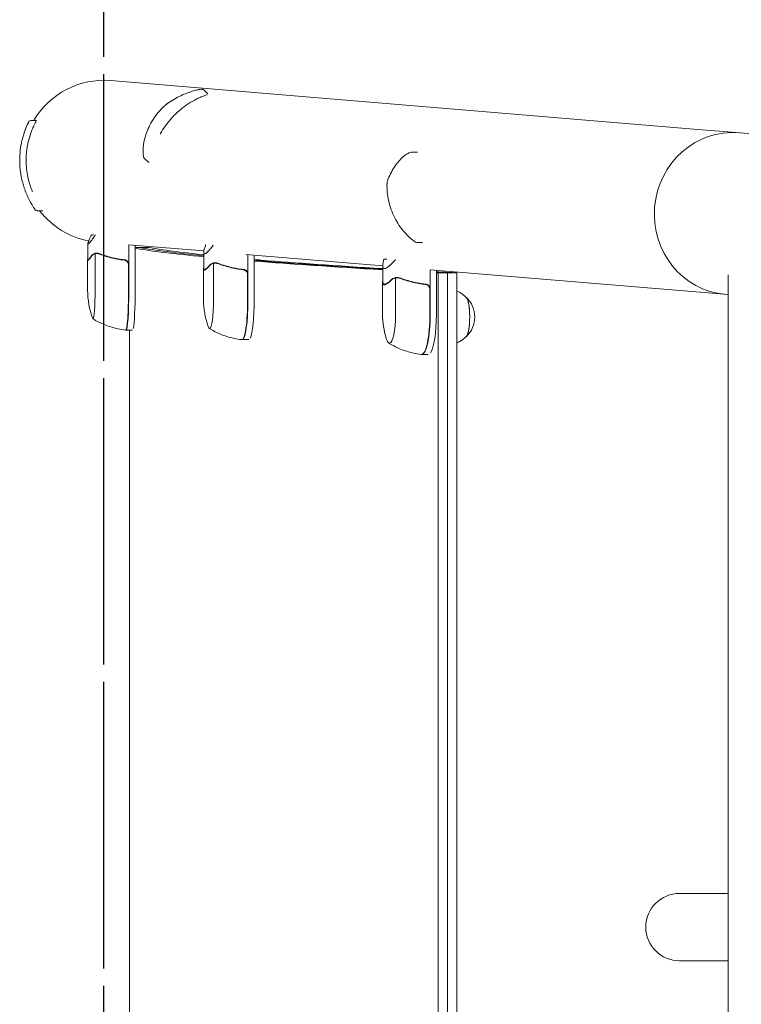
# Model space of a CAD drawing. Units: millimetres. Extents: x -1803 to 3288, y -1900 to 1900.
# Drawn here: x -1803 to -1350, y -48 to 569 of the extents above; entities that cross this region are included whole.
import ezdxf

# ---------------------------------------------------------------- set-up
doc = ezdxf.new("R2010")
doc.units = ezdxf.units.MM
doc.header["$LTSCALE"] = 20
doc.linetypes.add('HIDDEN', pattern=[9.525, 6.35, -3.175])
for name, color, linetype in [('2d', 230, 'Continuous'), ('ASTMF3101-SafetyZone', 64, 'HIDDEN'), ('EN16630-SafetyZone', 97, 'HIDDEN')]:
    doc.layers.add(name, color=color, linetype=linetype)

msp = doc.modelspace()

# ---------------------------------------------------------------- linework, layer by layer
at = {"layer": '2d', "lineweight": 0}
for p, q in [((-1745.79, 530.63), (-1379.99, 500.23)), ((-1684.75, 522.29), (-1687.07, 524.55)), ((-1792.17, 505.62), (-1795.55, 505.56)), ((-1379.99, 500.23), (-1340.45, 496.95)), ((-1721.87, 479.26), (-1724.47, 481.78)), ((-1553.32, 485.82), (-1556.27, 485.82)), ((-1788.23, 449.06), (-1791.54, 449.01)), ((-1757.7, 434.01), (-1756.43, 434.01)), ((-1760.08, 418.4), (-1760.08, 428.2)), ((-1687.31, 423.82), (-1734.61, 427.75)), ((-1734.34, 399.26), (-1734.34, 427.72)), ((-1730.35, 427.39), (-1730.35, 399.26)), ((-1550.18, 429.21), (-1553.61, 429.21)), ((-1755.51, 399.26), (-1755.51, 422.15)), ((-1754.51, 422.31), (-1754.51, 422.31)), ((-1754.51, 422.31), (-1754.51, 422.31)), ((-1728.12, 425.07), (-1728.12, 425.07)), ((-1687.41, 413.04), (-1687.41, 422.84)), ((-1575.13, 414.5), (-1661.03, 421.63)), ((-1659.64, 393.23), (-1659.64, 421.52)), ((-1655.68, 421.19), (-1655.68, 393.23)), ((-1760.18, 399.26), (-1760.18, 418.03)), ((-1759.96, 418.21), (-1759.54, 418.21)), ((-1734.54, 415.11), (-1734.54, 399.26)), ((-1681.16, 393.23), (-1681.16, 416.12)), ((-1680.13, 416.28), (-1680.13, 416.28)), ((-1680.13, 416.28), (-1680.13, 416.28)), ((-1575.13, 404.84), (-1575.13, 414.64)), ((-1574.36, 418.75), (-1572.6, 418.75)), ((-1687.51, 393.23), (-1687.51, 412.65)), ((-1686.92, 412.18), (-1686.15, 412.18)), ((-1659.83, 409.08), (-1659.83, 393.23)), ((-1358.55, 396.5), (-1545.39, 412.02)), ((-1545.37, 383.99), (-1545.37, 412.02)), ((-1541.45, 411.7), (-1541.45, 383.99)), ((-1540.38, -411.47), (-1540.38, 410.1)), ((-1534.51, -411.12), (-1534.51, 410.1)), ((-1528.64, 410.1), (-1528.64, -410.63)), ((-1358.55, -408.97), (-1358.55, 408.97)), ((-1575.23, 383.99), (-1575.23, 404.44)), ((-1574.04, 402.95), (-1572.96, 402.95)), ((-1567.11, 383.99), (-1567.11, 406.89)), ((-1566.06, 407.04), (-1566.06, 407.04)), ((-1566.06, 407.04), (-1566.06, 407.04)), ((-1545.56, 399.85), (-1545.56, 383.99)), ((-1736.02, 374.26), (-1732.03, 374.26)), ((-1733.98, 374.26), (-1733.98, -375.62)), ((-1659.19, 368.23), (-1663.15, 368.23)), ((-1546.65, 358.99), (-1550.56, 358.99)), ((-1389, 21.15), (-1358.55, 21.15)), ((-1358.55, -21.15), (-1389, -21.15))]:
    msp.add_line(p, q, dxfattribs=at)
for centre, radius, start, end in [((-1750, 480), 50.8, 85.25028, 149.75605), ((-1750, 480), 50.8, 194.33661, 194.36662), ((-1750, 480), 50.8, 217.56653, 259.22856), ((-1710.18, 399.26), 50, 180, 200.76219), ((-1637.51, 393.23), 50, 179.99999, 199.55325), ((-1534.44, 382.44), 17, 313.8581, 46.1419), ((-1525.23, 383.99), 50, 179.99999, 197.48897), ((-1389, 0), 21.15, 90, 270)]:
    msp.add_arc(centre, radius, start, end, dxfattribs=at)
for centre, major_axis, ratio, start_param, end_param in [((-1356.03, 447.27), (-4.21, -50.63), 0.959216, 3.141593, 6.283185), ((-1723.1, 483.26), (1.95, 0.44), 0.956471, 3.141581, 3.141665), ((-1570.19, 467.16), (-1.89, 0.66), 0.654267, 6.282783, 6.283156), ((-1553.72, 431.25), (1.09, 1.67), 0.896752, 3.141591, 3.141696), ((-1756.72, 399.26), (0, 18), 0.067102, 3.141593, 4.712389), ((-1736.22, 399.26), (0, 25), 0.067102, 3.137843, 4.712389), ((-1736.02, 399.26), (0, -25), 0.067102, 0, 1.570796), ((-1732.03, 399.26), (0, 25), 0.067102, 3.425446, 4.712389), ((-1683.7, 393.23), (0, 18), 0.140733, 3.141592, 4.712388), ((-1663.35, 393.23), (0, 25), 0.140733, 3.133667, 4.712388), ((-1663.15, 393.23), (0, -25), 0.140733, 6.283185, 7.853981), ((-1659.19, 393.23), (0, 25), 0.140733, 3.425446, 4.712388), ((-1523.17, 382.44), (0, -12.5), 0.207814, 0.057794, 3.083799), ((-1523.17, 382.44), (0, -12.35), 0.207814, 1.570796, 2.921241), ((-1570.86, 383.99), (0, 18), 0.207814, 3.141592, 4.712388), ((-1550.76, 383.99), (0, 25), 0.207814, 3.129747, 4.712388), ((-1550.56, 383.99), (0, -25), 0.207814, 6.283185, 7.853981), ((-1546.65, 383.99), (0, 25), 0.207814, 3.425446, 4.712388), ((-1756.72, 399.26), (0, 18), 0.067102, 2.966408, 3.141593), ((-1523.17, 382.44), (0, -12.35), 0.207814, 0.220351, 1.570796), ((-1736.02, 399.26), (0, -25), 0.067102, 6.222107, 6.283185), ((-1683.7, 393.23), (0, 18), 0.140733, 2.764325, 3.141592), ((-1663.15, 393.23), (0, -25), 0.140733, 6.251734, 6.283185), ((-1570.86, 383.99), (0, 18), 0.207814, 2.558537, 3.141592), ((-1550.56, 383.99), (0, -25), 0.207814, 6.259414, 6.283185)]:
    msp.add_ellipse(centre, major_axis=major_axis, ratio=ratio, start_param=start_param, end_param=end_param, dxfattribs=at)
for points, knots in [([(-1709.95, 516.43), (-1708.55, 517.4), (-1707.15, 518.27), (-1704.39, 519.84), (-1703.03, 520.54), (-1700.39, 521.78), (-1699.12, 522.32), (-1696.72, 523.23), (-1695.6, 523.62), (-1693.59, 524.24), (-1692.69, 524.49), (-1691.14, 524.87), (-1690.49, 525), (-1689.37, 525.17), (-1689, 525.25), (-1688.18, 525.13), (-1688.01, 525.09), (-1687.59, 524.93), (-1687.32, 524.78), (-1687.07, 524.55)], [0, 0, 0, 0, 6.446427, 6.446427, 13.032512, 13.032512, 19.775422, 19.775422, 26.569164, 26.569164, 33.302604, 33.302604, 39.953233, 39.953233, 46.819564, 46.819564, 48.338334, 48.338334, 49.93592, 49.93592, 49.93592, 49.93592]), ([(-1706.03, 508.66), (-1704.68, 510.04), (-1703.26, 511.35), (-1701.02, 513.21), (-1700.25, 513.81), (-1698.68, 514.97), (-1697.89, 515.52), (-1695.49, 517.1), (-1693.85, 518.05), (-1691.35, 519.32), (-1690.51, 519.72), (-1688.81, 520.47), (-1687.96, 520.82), (-1687.1, 521.14)], [0.0368458, 0.0368458, 0.0368458, 0.0368458, 0.04265779, 0.04265779, 0.04556378, 0.04556378, 0.04846978, 0.04846978, 0.05428177, 0.05428177, 0.05718776, 0.05718776, 0.06009375, 0.06009375, 0.06009375, 0.06009375]), ([(-1685.3, 521.8), (-1685.36, 521.77), (-1685.43, 521.75), (-1685.93, 521.57), (-1686.48, 521.37), (-1687.1, 521.14)], [0.001691339, 0.001691339, 0.001691339, 0.001691339, 0.002071609, 0.002071609, 0.004143218, 0.004143218, 0.004143218, 0.004143218]), ([(-1725.05, 482.82), (-1725.23, 483.63), (-1725.34, 484.55), (-1725.43, 486.61), (-1725.4, 487.74), (-1725.18, 490.18), (-1724.99, 491.49), (-1724.41, 494.23), (-1724.02, 495.68), (-1723.02, 498.63), (-1722.41, 500.14), (-1720.96, 503.15), (-1720.13, 504.65), (-1718.25, 507.58), (-1717.21, 509.02), (-1714.94, 511.77), (-1713.71, 513.1), (-1712.06, 514.67), (-1711.73, 514.98), (-1711.4, 515.27)], [0, 0, 0, 0, 7.101764, 7.101764, 14.140281, 14.140281, 21.112912, 21.112912, 28.086977, 28.086977, 34.955069, 34.955069, 41.604866, 41.604866, 47.990117, 47.990117, 54.126265, 54.126265, 55.598211, 55.598211, 55.598211, 55.598211]), ([(-1711.4, 515.27), (-1711.25, 515.41), (-1711.08, 515.56), (-1710.86, 515.74), (-1710.82, 515.77), (-1710.65, 515.91), (-1710.52, 516.01), (-1710.24, 516.22), (-1710.09, 516.33), (-1709.95, 516.43)], [0, 0, 0, 0, 0.673079, 0.673079, 0.834485, 0.834485, 1.321904, 1.321904, 1.930108, 1.930108, 1.930108, 1.930108]), ([(-1714.69, 497.21), (-1713.73, 498.86), (-1712.69, 500.49), (-1711.13, 502.66), (-1710.7, 503.23), (-1709.82, 504.36), (-1709.37, 504.92), (-1707.99, 506.57), (-1707.03, 507.63), (-1706.03, 508.66)], [0.02226832, 0.02226832, 0.02226832, 0.02226832, 0.02825633, 0.02825633, 0.0304037, 0.0304037, 0.03255106, 0.03255106, 0.0368458, 0.0368458, 0.0368458, 0.0368458]), ([(-1802.75, 479.73), (-1802.79, 481.69), (-1802.71, 483.64), (-1802.36, 487.52), (-1802.09, 489.45), (-1801.51, 492.33), (-1801.29, 493.29), (-1800.8, 495.19), (-1800.53, 496.13), (-1799.66, 498.9), (-1798.98, 500.71), (-1798.21, 502.47)], [0.03369364, 0.03369364, 0.03369364, 0.03369364, 0.03954639, 0.03954639, 0.04539913, 0.04539913, 0.04832551, 0.04832551, 0.05125188, 0.05125188, 0.05710462, 0.05710462, 0.05710462, 0.05710462]), ([(-1799.32, 499.72), (-1799.24, 499.95), (-1799.16, 500.16), (-1798.96, 500.69), (-1798.84, 500.98), (-1798.42, 502.01), (-1798.15, 502.63), (-1797.71, 503.59), (-1797.54, 503.94), (-1797.44, 504.17), (-1797.43, 504.18), (-1797.43, 504.19)], [0, 0, 0, 0, 1.653227, 1.653227, 4.133423, 4.133423, 10.761871, 10.761871, 17.248185, 17.248185, 17.556599, 17.556599, 17.556599, 17.556599]), ([(-1798.75, 479.8), (-1798.79, 481.72), (-1798.71, 483.64), (-1798.43, 486.55), (-1798.3, 487.52), (-1798, 489.46), (-1797.82, 490.42), (-1797.2, 493.27), (-1796.69, 495.12), (-1795.76, 497.85), (-1795.43, 498.74), (-1794.71, 500.52), (-1794.32, 501.4), (-1793.92, 502.26)], [0.0368458, 0.0368458, 0.0368458, 0.0368458, 0.04265779, 0.04265779, 0.04556378, 0.04556378, 0.04846978, 0.04846978, 0.05428177, 0.05428177, 0.05718776, 0.05718776, 0.06009375, 0.06009375, 0.06009375, 0.06009375]), ([(-1798.21, 502.47), (-1798.1, 502.74), (-1797.98, 502.99), (-1797.85, 503.29), (-1797.81, 503.37), (-1797.75, 503.51), (-1797.72, 503.56), (-1797.71, 503.59)], [0, 0, 0, 0, 0.000903926, 0.000903926, 0.001355889, 0.001355889, 0.001807852, 0.001807852, 0.001807852, 0.001807852]), ([(-1797.71, 503.59), (-1797.52, 503.99), (-1797.4, 504.25), (-1797.29, 504.48), (-1797.3, 504.45), (-1797.43, 504.18), (-1797.49, 504.06), (-1797.61, 503.81), (-1797.66, 503.7), (-1797.71, 503.59)], [0, 0, 0, 0, 0.00672717, 0.00672717, 0.01345434, 0.01345434, 0.01681793, 0.01681793, 0.01874554, 0.01874554, 0.01874554, 0.01874554]), ([(-1797.32, 504.42), (-1797.32, 504.42), (-1797.32, 504.42), (-1797.32, 504.42), (-1797.32, 504.42), (-1797.32, 504.42), (-1797.32, 504.42), (-1797.32, 504.42), (-1797.32, 504.42), (-1797.32, 504.42), (-1797.32, 504.42), (-1797.31, 504.42), (-1797.31, 504.43), (-1797.31, 504.43), (-1797.31, 504.43), (-1797.31, 504.43), (-1797.31, 504.43), (-1797.31, 504.44), (-1797.31, 504.44), (-1797.3, 504.45), (-1797.3, 504.45), (-1797.3, 504.46), (-1797.29, 504.46), (-1797.29, 504.48), (-1797.28, 504.49), (-1797.25, 504.55), (-1797.22, 504.6), (-1797.07, 504.83), (-1796.92, 504.99), (-1796.58, 505.26), (-1796.39, 505.37), (-1795.98, 505.51), (-1795.76, 505.55), (-1795.55, 505.56)], [0, 0, 0, 0, 0.00015, 0.00015, 0.000652, 0.000652, 0.001655, 0.001655, 0.003914, 0.003914, 0.100328, 0.100328, 0.357431, 0.357431, 0.700234, 0.700234, 0.958323, 0.958323, 0.990994, 0.990994, 1.00738, 1.00738, 1.023614, 1.023614, 1.067194, 1.067194, 1.227572, 1.227572, 1.877798, 1.877798, 2.527587, 2.527587, 3.177733, 3.177733, 3.177733, 3.177733]), ([(-1792.64, 504.78), (-1792.67, 504.71), (-1792.73, 504.61), (-1792.85, 504.38), (-1792.9, 504.29), (-1793, 504.1), (-1793.05, 504), (-1793.34, 503.43), (-1793.63, 502.87), (-1793.92, 502.26)], [0, 0, 0, 0, 0.001035805, 0.001035805, 0.001553707, 0.001553707, 0.002071609, 0.002071609, 0.004143218, 0.004143218, 0.004143218, 0.004143218]), ([(-1792.64, 504.78), (-1792.42, 505.17), (-1792.28, 505.43), (-1792.19, 505.59), (-1792.17, 505.62), (-1792.17, 505.62)], [0.002165612, 0.002165612, 0.002165612, 0.002165612, 0.009105873, 0.009105873, 0.011921924, 0.011921924, 0.011921924, 0.011921924]), ([(-1724.47, 481.78), (-1724.62, 481.93), (-1724.76, 482.11), (-1724.94, 482.47), (-1725.01, 482.65), (-1725.05, 482.82)], [0, 0, 0, 0, 0.658113, 0.658113, 1.233211, 1.233211, 1.233211, 1.233211]), ([(-1572.08, 467.82), (-1571.53, 469.38), (-1570.9, 470.87), (-1569.53, 473.67), (-1568.79, 474.99), (-1567.21, 477.44), (-1566.38, 478.57), (-1564.7, 480.62), (-1563.84, 481.53), (-1562.14, 483.11), (-1561.31, 483.77), (-1559.67, 484.84), (-1558.87, 485.25), (-1557.47, 485.71), (-1556.88, 485.82), (-1556.27, 485.82)], [0, 0, 0, 0, 6.454299, 6.454299, 13.054312, 13.054312, 19.834338, 19.834338, 26.713971, 26.713971, 33.607471, 33.607471, 40.504135, 40.504135, 45.446481, 45.446481, 45.446481, 45.446481]), ([(-1793.59, 450.43), (-1794.9, 452.39), (-1796.11, 454.46), (-1797.73, 457.79), (-1798.25, 458.93), (-1798.97, 460.69), (-1799.2, 461.29), (-1799.64, 462.5), (-1799.86, 463.12), (-1800.88, 466.25), (-1801.52, 468.82), (-1802.21, 472.82), (-1802.39, 474.17), (-1802.58, 476.23), (-1802.63, 476.92), (-1802.71, 478.32), (-1802.74, 479.02), (-1802.75, 479.73)], [0, 0, 0, 0, 0.00842341, 0.00842341, 0.01263512, 0.01263512, 0.01474097, 0.01474097, 0.01684682, 0.01684682, 0.02527023, 0.02527023, 0.02948194, 0.02948194, 0.03158779, 0.03158779, 0.03369364, 0.03369364, 0.03369364, 0.03369364]), ([(-1794.8, 461.06), (-1794.88, 461.27), (-1794.97, 461.48), (-1795.3, 462.3), (-1795.54, 462.92), (-1796.66, 466.04), (-1797.38, 468.65), (-1798.02, 472.06), (-1798.14, 472.75), (-1798.34, 474.14), (-1798.43, 474.85), (-1798.64, 476.96), (-1798.73, 478.38), (-1798.75, 479.8)], [0.01678452, 0.01678452, 0.01678452, 0.01678452, 0.01751949, 0.01751949, 0.01966686, 0.01966686, 0.02825633, 0.02825633, 0.0304037, 0.0304037, 0.03255106, 0.03255106, 0.0368458, 0.0368458, 0.0368458, 0.0368458]), ([(-1554.81, 429.58), (-1555.7, 430.16), (-1556.63, 430.85), (-1558.54, 432.49), (-1559.53, 433.43), (-1561.52, 435.55), (-1562.52, 436.73), (-1564.47, 439.33), (-1565.42, 440.75), (-1567.2, 443.79), (-1568.03, 445.41), (-1569.49, 448.78), (-1570.14, 450.54), (-1571.19, 454.13), (-1571.61, 455.98), (-1572.2, 459.69), (-1572.38, 461.57), (-1572.46, 464.19), (-1572.46, 464.91), (-1572.45, 465.63)], [0, 0, 0, 0, 6.660494, 6.660494, 13.434779, 13.434779, 20.331876, 20.331876, 27.295657, 27.295657, 34.18264, 34.18264, 40.867529, 40.867529, 47.29103, 47.29103, 53.460111, 53.460111, 55.763241, 55.763241, 55.763241, 55.763241]), ([(-1572.45, 465.63), (-1572.44, 465.78), (-1572.44, 465.93), (-1572.42, 466.11), (-1572.42, 466.15), (-1572.41, 466.21), (-1572.41, 466.24), (-1572.4, 466.35), (-1572.39, 466.43), (-1572.34, 466.77), (-1572.3, 467.02), (-1572.2, 467.45), (-1572.14, 467.64), (-1572.08, 467.82)], [0, 0, 0, 0, 0.451631, 0.451631, 0.562902, 0.562902, 0.646348, 0.646348, 0.896928, 0.896928, 1.655096, 1.655096, 2.294864, 2.294864, 2.294864, 2.294864]), ([(-1793.22, 449.88), (-1793.22, 449.87), (-1793.22, 449.88), (-1793.23, 449.88), (-1793.25, 449.91), (-1793.31, 450.01), (-1793.36, 450.08), (-1793.47, 450.24), (-1793.53, 450.33), (-1793.59, 450.43)], [0.000329727, 0.000329727, 0.000329727, 0.000329727, 0.000443552, 0.000443552, 0.000887104, 0.000887104, 0.001330657, 0.001330657, 0.001774209, 0.001774209, 0.001774209, 0.001774209]), ([(-1791.54, 449.01), (-1791.75, 449), (-1791.97, 449.03), (-1792.38, 449.16), (-1792.58, 449.26), (-1792.84, 449.46), (-1792.93, 449.53), (-1793.04, 449.65), (-1793.08, 449.69), (-1793.14, 449.76), (-1793.15, 449.78), (-1793.18, 449.82), (-1793.19, 449.83), (-1793.2, 449.85), (-1793.2, 449.85), (-1793.21, 449.86), (-1793.21, 449.86), (-1793.22, 449.87), (-1793.22, 449.87), (-1793.22, 449.87), (-1793.22, 449.87), (-1793.22, 449.87), (-1793.22, 449.87), (-1793.22, 449.87), (-1793.22, 449.87), (-1793.22, 449.87), (-1793.22, 449.87), (-1793.22, 449.88), (-1793.22, 449.88), (-1793.22, 449.88), (-1793.22, 449.88), (-1793.22, 449.88)], [0, 0, 0, 0, 0.64491, 0.64491, 1.294996, 1.294996, 1.62735, 1.62735, 1.797925, 1.797925, 1.883788, 1.883788, 1.926809, 1.926809, 1.948392, 1.948392, 1.959454, 1.959454, 1.963608, 1.963608, 1.96561, 1.96561, 1.966611, 1.966611, 1.967614, 1.967614, 1.969638, 1.969638, 1.985814, 1.985814, 2.00848, 2.00848, 2.00848, 2.00848]), ([(-1755.86, 433.16), (-1756.44, 432.3), (-1756.97, 431.55), (-1757.66, 430.59), (-1757.88, 430.29), (-1758.18, 429.89), (-1758.33, 429.7), (-1758.46, 429.53), (-1758.55, 429.41), (-1758.6, 429.36), (-1759.33, 428.44), (-1759.77, 428.01), (-1760.06, 428.01), (-1760.1, 428.12), (-1760.05, 428.44), (-1760.02, 428.58), (-1759.96, 428.82), (-1759.92, 428.95), (-1759.87, 429.1), (-1759.83, 429.2), (-1759.81, 429.25), (-1759.49, 430.16), (-1758.94, 431.44), (-1758.14, 433.16)], [0, 0, 0, 0, 0.125, 0.125, 0.1875, 0.1875, 0.21875, 0.234375, 0.234375, 0.25, 0.25, 0.5, 0.5, 0.625, 0.625, 0.6875, 0.6875, 0.71875, 0.734375, 0.734375, 0.75, 0.75, 1, 1, 1, 1]), ([(-1727.99, 426.05), (-1727.04, 426.05), (-1726.08, 426.05), (-1724.13, 426.05), (-1723.13, 426.05), (-1722.13, 426.05)], [-0.7076056, -0.7076056, -0.7076056, -0.7076056, -0.4200001, -0.4200001, -0.1198654, -0.1198654, -0.1198654, -0.1198654]), ([(-1681.58, 427.12), (-1682.27, 426.27), (-1682.89, 425.52), (-1683.73, 424.56), (-1684, 424.26), (-1684.38, 423.86), (-1684.56, 423.67), (-1684.74, 423.5), (-1684.85, 423.38), (-1684.91, 423.33), (-1685.86, 422.41), (-1686.51, 421.98), (-1687.12, 421.98), (-1687.26, 422.09), (-1687.38, 422.41), (-1687.4, 422.54), (-1687.41, 422.79), (-1687.41, 422.92), (-1687.41, 423.07), (-1687.4, 423.17), (-1687.39, 423.22), (-1687.3, 424.13), (-1686.96, 425.41), (-1686.36, 427.12)], [0, 0, 0, 0, 0.125, 0.125, 0.1875, 0.1875, 0.21875, 0.234375, 0.234375, 0.25, 0.25, 0.5, 0.5, 0.625, 0.625, 0.6875, 0.6875, 0.71875, 0.734375, 0.734375, 0.75, 0.75, 1, 1, 1, 1]), ([(-1553.61, 429.21), (-1553.83, 429.21), (-1554.06, 429.24), (-1554.47, 429.38), (-1554.65, 429.47), (-1554.81, 429.58)], [0, 0, 0, 0, 0.680267, 0.680267, 1.325809, 1.325809, 1.325809, 1.325809]), ([(-1757.48, 420.81), (-1758, 420.09), (-1758.45, 419.49), (-1759.21, 418.54), (-1759.52, 418.2), (-1759.75, 418.01)], [0, 0, 0, 0, 0.00517024, 0.00517024, 0.01034048, 0.01034048, 0.01034048, 0.01034048]), ([(-1757.5, 421.02), (-1757.4, 421.16), (-1757.29, 421.29), (-1757.1, 421.48), (-1757.03, 421.54), (-1756.93, 421.63), (-1756.87, 421.67), (-1756.81, 421.72), (-1756.77, 421.74), (-1756.76, 421.76), (-1756.75, 421.76), (-1756.74, 421.77), (-1756.47, 421.96), (-1756.18, 422.12), (-1755.86, 422.25)], [0, 0, 0, 0, 0.25, 0.25, 0.375, 0.375, 0.4375, 0.46875, 0.484375, 0.492187, 0.492187, 0.5, 0.5, 1, 1, 1, 1]), ([(-1755.96, 421.99), (-1756.25, 421.87), (-1756.52, 421.71), (-1756.9, 421.43), (-1757.02, 421.32), (-1757.26, 421.09), (-1757.37, 420.96), (-1757.48, 420.81)], [0, 0, 0, 0, 0.00218234, 0.00218234, 0.003273511, 0.003273511, 0.004364681, 0.004364681, 0.004364681, 0.004364681]), ([(-1754.85, 422.29), (-1754.9, 422.28), (-1754.95, 422.28), (-1755.13, 422.25), (-1755.26, 422.22), (-1755.5, 422.16), (-1755.61, 422.12), (-1755.8, 422.05), (-1755.89, 422.02), (-1755.96, 421.99)], [0.000360494, 0.000360494, 0.000360494, 0.000360494, 0.000526793, 0.000526793, 0.001053586, 0.001053586, 0.00158038, 0.00158038, 0.002107173, 0.002107173, 0.002107173, 0.002107173]), ([(-1755.86, 422.25), (-1755.79, 422.27), (-1755.71, 422.3), (-1755.53, 422.36), (-1755.42, 422.4), (-1755.19, 422.45), (-1755.07, 422.47), (-1754.8, 422.51), (-1754.65, 422.52), (-1754.5, 422.52)], [0, 0, 0, 0, 0.00051115, 0.00051115, 0.001022301, 0.001022301, 0.001533451, 0.001533451, 0.002044601, 0.002044601, 0.002044601, 0.002044601]), ([(-1753.47, 422.3), (-1753.58, 422.35), (-1753.72, 422.4), (-1753.97, 422.47), (-1754.07, 422.48), (-1754.27, 422.51), (-1754.38, 422.52), (-1754.49, 422.52)], [0, 0, 0, 0, 0.000837367, 0.000837367, 0.001256051, 0.001256051, 0.001674734, 0.001674734, 0.001674734, 0.001674734]), ([(-1753.36, 422.25), (-1753.21, 422.17), (-1753.03, 422.09), (-1752.62, 421.91), (-1752.38, 421.81), (-1751.87, 421.6), (-1751.59, 421.49), (-1750.98, 421.26), (-1750.66, 421.14), (-1750.31, 421.02)], [0, 0, 0, 0, 0.001420993, 0.001420993, 0.002841985, 0.002841985, 0.004262978, 0.004262978, 0.005683971, 0.005683971, 0.005683971, 0.005683971]), ([(-1753.36, 422.09), (-1750.86, 421.12), (-1748.27, 420.29), (-1742.9, 418.94), (-1740.11, 418.42), (-1737.22, 418.1)], [0, 0, 0, 0, 0.00859307, 0.00859307, 0.01718614, 0.01718614, 0.01718614, 0.01718614]), ([(-1737.03, 418.27), (-1739.91, 418.59), (-1742.72, 419.1), (-1746.13, 419.95), (-1746.81, 420.14), (-1748.15, 420.52), (-1748.82, 420.72), (-1750.8, 421.35), (-1752.09, 421.81), (-1753.35, 422.3)], [0.00267622, 0.00267622, 0.00267622, 0.00267622, 0.01136401, 0.01136401, 0.01353595, 0.01353595, 0.0157079, 0.0157079, 0.0200518, 0.0200518, 0.0200518, 0.0200518]), ([(-1740.02, 418.47), (-1739.92, 418.46), (-1739.83, 418.45), (-1739.51, 418.4), (-1739.3, 418.37), (-1738.9, 418.32), (-1738.71, 418.29), (-1738.55, 418.27)], [0.014209785, 0.014209785, 0.014209785, 0.014209785, 0.014656169, 0.014656169, 0.015703038, 0.015703038, 0.016749907, 0.016749907, 0.016749907, 0.016749907]), ([(-1738.33, 418.23), (-1738.34, 418.23), (-1738.36, 418.24), (-1738.43, 418.26), (-1738.47, 418.27), (-1738.55, 418.27)], [0.0030788736, 0.0030788736, 0.0030788736, 0.0030788736, 0.0034896044, 0.0034896044, 0.0039881193, 0.0039881193, 0.0039881193, 0.0039881193]), ([(-1737.22, 418.1), (-1736.94, 418.06), (-1736.67, 417.99), (-1736.28, 417.83), (-1736.15, 417.77), (-1735.91, 417.63), (-1735.79, 417.55), (-1735.46, 417.29), (-1735.27, 417.09), (-1735.02, 416.74), (-1734.95, 416.63), (-1734.82, 416.38), (-1734.76, 416.25), (-1734.71, 416.11)], [0, 0, 0, 0, 0.000839577, 0.000839577, 0.001259366, 0.001259366, 0.001679155, 0.001679155, 0.002518732, 0.002518732, 0.002938521, 0.002938521, 0.00335831, 0.00335831, 0.00335831, 0.00335831]), ([(-1737.03, 418.27), (-1736.85, 418.25), (-1736.67, 418.22), (-1736.32, 418.11), (-1736.15, 418.05), (-1735.82, 417.88), (-1735.66, 417.78), (-1735.37, 417.56), (-1735.24, 417.44), (-1734.99, 417.16), (-1734.88, 417.02), (-1734.69, 416.71), (-1734.61, 416.54), (-1734.48, 416.2), (-1734.43, 416.02), (-1734.36, 415.66), (-1734.34, 415.48), (-1734.34, 415.29)], [0, 0, 0, 0, 0.000547232, 0.000547232, 0.001094464, 0.001094464, 0.001641696, 0.001641696, 0.002188928, 0.002188928, 0.002736159, 0.002736159, 0.003283391, 0.003283391, 0.003830623, 0.003830623, 0.004377855, 0.004377855, 0.004377855, 0.004377855]), ([(-1687.36, 411.98), (-1687.5, 412.17), (-1687.54, 412.51), (-1687.48, 413.17), (-1687.45, 413.38), (-1687.41, 413.6)], [0, 0, 0, 0, 0.005170242, 0.005170242, 0.007213777, 0.007213777, 0.007213777, 0.007213777]), ([(-1683.49, 414.78), (-1684.12, 414.06), (-1684.68, 413.46), (-1685.68, 412.51), (-1686.12, 412.17), (-1686.47, 411.98)], [0, 0, 0, 0, 0.00517024, 0.00517024, 0.01034048, 0.01034048, 0.01034048, 0.01034048]), ([(-1683.53, 414.99), (-1683.41, 415.13), (-1683.27, 415.26), (-1683.05, 415.44), (-1682.97, 415.5), (-1682.84, 415.59), (-1682.78, 415.64), (-1682.7, 415.69), (-1682.66, 415.71), (-1682.64, 415.72), (-1682.63, 415.73), (-1682.63, 415.74), (-1682.3, 415.93), (-1681.96, 416.09), (-1681.58, 416.22)], [0, 0, 0, 0, 0.25, 0.25, 0.375, 0.375, 0.4375, 0.46875, 0.484375, 0.492187, 0.492187, 0.5, 0.5, 1, 1, 1, 1]), ([(-1681.68, 415.96), (-1682.02, 415.84), (-1682.34, 415.68), (-1682.79, 415.4), (-1682.94, 415.29), (-1683.22, 415.05), (-1683.36, 414.92), (-1683.49, 414.78)], [0, 0, 0, 0, 0.00218234, 0.00218234, 0.003273511, 0.003273511, 0.004364681, 0.004364681, 0.004364681, 0.004364681]), ([(-1680.34, 416.27), (-1680.44, 416.26), (-1680.53, 416.25), (-1680.77, 416.22), (-1680.91, 416.19), (-1681.17, 416.13), (-1681.29, 416.09), (-1681.5, 416.02), (-1681.6, 415.99), (-1681.68, 415.96)], [0.000199283, 0.000199283, 0.000199283, 0.000199283, 0.000526793, 0.000526793, 0.001053586, 0.001053586, 0.00158038, 0.00158038, 0.002107173, 0.002107173, 0.002107173, 0.002107173]), ([(-1681.58, 416.22), (-1681.5, 416.24), (-1681.41, 416.27), (-1681.21, 416.33), (-1681.09, 416.36), (-1680.85, 416.42), (-1680.71, 416.44), (-1680.43, 416.48), (-1680.28, 416.49), (-1680.12, 416.49)], [0, 0, 0, 0, 0.00051115, 0.00051115, 0.001022301, 0.001022301, 0.001533451, 0.001533451, 0.002044601, 0.002044601, 0.002044601, 0.002044601]), ([(-1679.19, 416.27), (-1679.28, 416.32), (-1679.4, 416.37), (-1679.63, 416.44), (-1679.72, 416.45), (-1679.91, 416.48), (-1680.01, 416.49), (-1680.11, 416.49)], [0, 0, 0, 0, 0.000837367, 0.000837367, 0.001256051, 0.001256051, 0.001674734, 0.001674734, 0.001674734, 0.001674734]), ([(-1679.1, 416.22), (-1678.98, 416.14), (-1678.84, 416.06), (-1678.63, 415.95), (-1678.6, 415.94), (-1678.57, 415.92)], [0, 0, 0, 0, 0.001420993, 0.001420993, 0.001672609, 0.001672609, 0.001672609, 0.001672609]), ([(-1662.33, 412.24), (-1665.23, 412.56), (-1668.06, 413.07), (-1671.53, 413.92), (-1672.22, 414.1), (-1673.6, 414.49), (-1674.28, 414.69), (-1676.31, 415.32), (-1677.63, 415.78), (-1678.93, 416.27)], [0.00267622, 0.00267622, 0.00267622, 0.00267622, 0.01136401, 0.01136401, 0.01353595, 0.01353595, 0.0157079, 0.0157079, 0.0200518, 0.0200518, 0.0200518, 0.0200518]), ([(-1678.93, 416.06), (-1676.36, 415.09), (-1673.71, 414.26), (-1668.24, 412.91), (-1665.43, 412.39), (-1662.52, 412.06)], [0, 0, 0, 0, 0.00859307, 0.00859307, 0.01718614, 0.01718614, 0.01718614, 0.01718614]), ([(-1655.68, 418.44), (-1654.23, 418.32), (-1652.76, 418.2), (-1629.73, 416.3), (-1604.34, 414.53), (-1575.13, 412.75)], [0.4768357, 0.4768357, 0.4768357, 0.4768357, 0.5, 0.5, 0.8361155, 0.8361155, 0.8361155, 0.8361155]), ([(-1567.6, 417.89), (-1568.37, 417.04), (-1569.08, 416.29), (-1570.06, 415.33), (-1570.37, 415.03), (-1570.82, 414.63), (-1571.03, 414.44), (-1571.24, 414.27), (-1571.38, 414.15), (-1571.45, 414.1), (-1572.59, 413.18), (-1573.44, 412.75), (-1574.34, 412.75), (-1574.57, 412.85), (-1574.84, 413.18), (-1574.91, 413.31), (-1575, 413.56), (-1575.04, 413.69), (-1575.06, 413.84), (-1575.08, 413.94), (-1575.09, 413.99), (-1575.2, 414.9), (-1575.06, 416.18), (-1574.66, 417.89)], [0, 0, 0, 0, 0.125, 0.125, 0.1875, 0.1875, 0.21875, 0.234375, 0.234375, 0.25, 0.25, 0.5, 0.5, 0.625, 0.625, 0.6875, 0.6875, 0.71875, 0.734375, 0.734375, 0.75, 0.75, 1, 1, 1, 1]), ([(-1662.52, 412.06), (-1662.24, 412.03), (-1661.97, 411.96), (-1661.58, 411.8), (-1661.45, 411.74), (-1661.21, 411.6), (-1661.09, 411.52), (-1660.76, 411.26), (-1660.56, 411.05), (-1660.31, 410.71), (-1660.24, 410.59), (-1660.11, 410.34), (-1660.05, 410.21), (-1660.01, 410.08)], [0, 0, 0, 0, 0.000839577, 0.000839577, 0.001259366, 0.001259366, 0.001679155, 0.001679155, 0.002518732, 0.002518732, 0.002938521, 0.002938521, 0.00335831, 0.00335831, 0.00335831, 0.00335831]), ([(-1662.33, 412.24), (-1662.15, 412.22), (-1661.97, 412.19), (-1661.62, 412.08), (-1661.45, 412.02), (-1661.12, 411.85), (-1660.96, 411.75), (-1660.67, 411.53), (-1660.53, 411.4), (-1660.29, 411.13), (-1660.18, 410.99), (-1659.99, 410.68), (-1659.9, 410.51), (-1659.77, 410.17), (-1659.72, 409.99), (-1659.65, 409.63), (-1659.64, 409.45), (-1659.64, 409.26)], [0, 0, 0, 0, 0.000547232, 0.000547232, 0.001094464, 0.001094464, 0.001641696, 0.001641696, 0.002188928, 0.002188928, 0.002736159, 0.002736159, 0.003283391, 0.003283391, 0.003830623, 0.003830623, 0.004377855, 0.004377855, 0.004377855, 0.004377855]), ([(-1534.51, 410.1), (-1535.49, 410.1), (-1536.47, 410.1), (-1538.42, 410.1), (-1539.4, 410.1), (-1540.38, 410.1)], [-0.7201288, -0.7201288, -0.7201288, -0.7201288, -0.4200001, -0.4200001, -0.1201288, -0.1201288, -0.1201288, -0.1201288]), ([(-1528.64, 410.1), (-1529.62, 410.1), (-1530.6, 410.1), (-1532.56, 410.1), (-1533.53, 410.1), (-1534.51, 410.1)], [-0.7201288, -0.7201288, -0.7201288, -0.7201288, -0.4200001, -0.4200001, -0.1201288, -0.1201288, -0.1201288, -0.1201288]), ([(-1574.69, 402.75), (-1574.95, 402.94), (-1575.1, 403.28), (-1575.25, 404.22), (-1575.24, 404.83), (-1575.15, 405.54)], [0, 0, 0, 0, 0.00517024, 0.00517024, 0.01034048, 0.01034048, 0.01034048, 0.01034048]), ([(-1569.76, 405.54), (-1570.48, 404.83), (-1571.15, 404.22), (-1572.37, 403.28), (-1572.91, 402.94), (-1573.38, 402.75)], [0, 0, 0, 0, 0.00517024, 0.00517024, 0.01034048, 0.01034048, 0.01034048, 0.01034048]), ([(-1569.82, 405.76), (-1569.68, 405.89), (-1569.53, 406.03), (-1569.27, 406.21), (-1569.17, 406.27), (-1569.03, 406.36), (-1568.96, 406.41), (-1568.87, 406.46), (-1568.82, 406.48), (-1568.8, 406.49), (-1568.79, 406.5), (-1568.78, 406.5), (-1568.41, 406.7), (-1568.02, 406.86), (-1567.6, 406.98)], [0, 0, 0, 0, 0.25, 0.25, 0.375, 0.375, 0.4375, 0.46875, 0.484375, 0.492187, 0.492187, 0.5, 0.5, 1, 1, 1, 1]), ([(-1567.7, 406.73), (-1568.08, 406.61), (-1568.44, 406.45), (-1568.96, 406.16), (-1569.12, 406.06), (-1569.45, 405.82), (-1569.61, 405.69), (-1569.76, 405.54)], [0, 0, 0, 0, 0.00218234, 0.00218234, 0.003273511, 0.003273511, 0.004364681, 0.004364681, 0.004364681, 0.004364681]), ([(-1566.21, 407.04), (-1566.34, 407.04), (-1566.45, 407.02), (-1566.72, 406.99), (-1566.87, 406.96), (-1567.14, 406.9), (-1567.27, 406.86), (-1567.5, 406.79), (-1567.61, 406.76), (-1567.7, 406.73)], [0.000135989, 0.000135989, 0.000135989, 0.000135989, 0.000526793, 0.000526793, 0.001053586, 0.001053586, 0.00158038, 0.00158038, 0.002107173, 0.002107173, 0.002107173, 0.002107173]), ([(-1567.6, 406.98), (-1567.51, 407.01), (-1567.41, 407.04), (-1567.19, 407.1), (-1567.07, 407.13), (-1566.8, 407.19), (-1566.66, 407.21), (-1566.37, 407.25), (-1566.21, 407.26), (-1566.05, 407.26)], [0, 0, 0, 0, 0.00051115, 0.00051115, 0.001022301, 0.001022301, 0.001533451, 0.001533451, 0.002044601, 0.002044601, 0.002044601, 0.002044601]), ([(-1565.22, 407.04), (-1565.29, 407.09), (-1565.39, 407.14), (-1565.6, 407.2), (-1565.68, 407.22), (-1565.85, 407.25), (-1565.94, 407.26), (-1566.05, 407.26)], [0, 0, 0, 0, 0.000837367, 0.000837367, 0.001256051, 0.001256051, 0.001674734, 0.001674734, 0.001674734, 0.001674734]), ([(-1548.05, 403.01), (-1550.94, 403.33), (-1553.79, 403.84), (-1557.3, 404.69), (-1558, 404.87), (-1559.4, 405.26), (-1560.09, 405.46), (-1562.16, 406.09), (-1563.5, 406.55), (-1564.83, 407.04)], [0.00267622, 0.00267622, 0.00267622, 0.00267622, 0.01136401, 0.01136401, 0.01353595, 0.01353595, 0.0157079, 0.0157079, 0.0200518, 0.0200518, 0.0200518, 0.0200518]), ([(-1564.83, 406.83), (-1562.19, 405.86), (-1559.5, 405.02), (-1553.97, 403.68), (-1551.15, 403.16), (-1548.24, 402.83)], [0, 0, 0, 0, 0.00859307, 0.00859307, 0.01718614, 0.01718614, 0.01718614, 0.01718614]), ([(-1548.24, 402.83), (-1547.96, 402.8), (-1547.69, 402.73), (-1547.3, 402.57), (-1547.17, 402.51), (-1546.93, 402.37), (-1546.81, 402.29), (-1546.48, 402.03), (-1546.28, 401.82), (-1546.04, 401.48), (-1545.97, 401.36), (-1545.84, 401.11), (-1545.78, 400.98), (-1545.73, 400.85)], [0, 0, 0, 0, 0.000839577, 0.000839577, 0.001259366, 0.001259366, 0.001679155, 0.001679155, 0.002518732, 0.002518732, 0.002938521, 0.002938521, 0.00335831, 0.00335831, 0.00335831, 0.00335831]), ([(-1548.05, 403.01), (-1547.87, 402.99), (-1547.69, 402.96), (-1547.34, 402.85), (-1547.17, 402.78), (-1546.84, 402.62), (-1546.69, 402.52), (-1546.4, 402.3), (-1546.26, 402.17), (-1546.01, 401.9), (-1545.91, 401.76), (-1545.71, 401.45), (-1545.63, 401.28), (-1545.5, 400.94), (-1545.45, 400.76), (-1545.38, 400.4), (-1545.37, 400.22), (-1545.37, 400.03)], [0, 0, 0, 0, 0.000547232, 0.000547232, 0.001094464, 0.001094464, 0.001641696, 0.001641696, 0.002188928, 0.002188928, 0.002736159, 0.002736159, 0.003283391, 0.003283391, 0.003830623, 0.003830623, 0.004377855, 0.004377855, 0.004377855, 0.004377855]), ([(-1522.61, 394.5), (-1523.01, 394.92), (-1523.46, 395.37), (-1524.53, 396.29), (-1525.15, 396.77), (-1526.59, 397.69), (-1527.41, 398.15), (-1528.44, 398.59), (-1528.54, 398.63), (-1528.64, 398.68)], [6.0628339, 6.0628339, 6.0628339, 6.0628339, 6.1064286, 6.1064286, 6.1500233, 6.1500233, 6.1936179, 6.1936179, 6.1982913, 6.1982913, 6.1982913, 6.1982913]), ([(-1756.77, 381.27), (-1755.74, 380.64), (-1754.64, 380.03), (-1752.31, 378.83), (-1751.07, 378.26), (-1748.46, 377.18), (-1747.08, 376.68), (-1744.21, 375.78), (-1742.71, 375.38), (-1739.62, 374.72), (-1738.02, 374.46), (-1736.4, 374.28)], [3.10061045, 3.10061045, 3.10061045, 3.10061045, 3.10728083, 3.10728083, 3.11395121, 3.11395121, 3.12062159, 3.12062159, 3.12729197, 3.12729197, 3.13396235, 3.13396235, 3.13396235, 3.13396235]), ([(-1736.4, 374.28), (-1736.39, 374.28), (-1736.38, 374.27), (-1736.35, 374.27), (-1736.34, 374.27), (-1736.32, 374.27), (-1736.31, 374.27), (-1736.28, 374.27), (-1736.27, 374.26), (-1736.25, 374.26), (-1736.24, 374.26), (-1736.22, 374.26)], [3.133962353, 3.133962353, 3.133962353, 3.133962353, 3.134738466, 3.134738466, 3.13551458, 3.13551458, 3.136290693, 3.136290693, 3.137066806, 3.137066806, 3.13784292, 3.13784292, 3.13784292, 3.13784292]), ([(-1683.91, 375.29), (-1682.89, 374.66), (-1681.8, 374.04), (-1679.48, 372.84), (-1678.25, 372.26), (-1675.64, 371.18), (-1674.26, 370.67), (-1671.39, 369.76), (-1669.89, 369.36), (-1666.8, 368.7), (-1665.2, 368.43), (-1663.58, 368.25)], [3.05488766, 3.05488766, 3.05488766, 3.05488766, 3.06900304, 3.06900304, 3.08311843, 3.08311843, 3.09723381, 3.09723381, 3.1113492, 3.1113492, 3.12546459, 3.12546459, 3.12546459, 3.12546459]), ([(-1528.64, 366.21), (-1528.54, 366.25), (-1528.44, 366.3), (-1527.41, 366.74), (-1526.59, 367.19), (-1525.15, 368.12), (-1524.53, 368.6), (-1523.46, 369.52), (-1523.01, 369.97), (-1522.61, 370.39)], [3.2264867, 3.2264867, 3.2264867, 3.2264867, 3.23116, 3.23116, 3.2747547, 3.2747547, 3.3183494, 3.3183494, 3.361944, 3.361944, 3.361944, 3.361944]), ([(-1663.58, 368.25), (-1663.57, 368.25), (-1663.55, 368.24), (-1663.53, 368.24), (-1663.51, 368.24), (-1663.49, 368.24), (-1663.47, 368.24), (-1663.45, 368.23), (-1663.43, 368.23), (-1663.41, 368.23), (-1663.39, 368.23), (-1663.38, 368.23)], [3.125464586, 3.125464586, 3.125464586, 3.125464586, 3.127105087, 3.127105087, 3.128745588, 3.128745588, 3.130386089, 3.130386089, 3.132026591, 3.132026591, 3.133667092, 3.133667092, 3.133667092, 3.133667092]), ([(-1571.34, 366.15), (-1570.33, 365.51), (-1569.25, 364.88), (-1566.94, 363.67), (-1565.71, 363.09), (-1563.11, 361.99), (-1561.74, 361.48), (-1558.87, 360.56), (-1557.37, 360.15), (-1554.27, 359.48), (-1552.68, 359.21), (-1551.05, 359.02)], [3.011803, 3.011803, 3.011803, 3.011803, 3.0329398, 3.0329398, 3.0540765, 3.0540765, 3.0752132, 3.0752132, 3.0963499, 3.0963499, 3.1174866, 3.1174866, 3.1174866, 3.1174866]), ([(-1551.05, 359.02), (-1551.03, 359.02), (-1551.02, 359.02), (-1550.99, 359.01), (-1550.97, 359.01), (-1550.94, 359.01), (-1550.93, 359.01), (-1550.9, 359.01), (-1550.88, 359), (-1550.85, 359), (-1550.83, 359), (-1550.82, 359)], [3.11748662, 3.11748662, 3.11748662, 3.11748662, 3.11993872, 3.11993872, 3.12239081, 3.12239081, 3.1248429, 3.1248429, 3.127295, 3.127295, 3.12974709, 3.12974709, 3.12974709, 3.12974709])]:
    msp.add_open_spline(points, degree=3, knots=knots, dxfattribs=at)
for points in [[(-1687.07, 524.55), (-1687.06, 524.53), (-1687.05, 524.52), (-1687.04, 524.5)], [(-1795.55, 505.56), (-1795.55, 505.56), (-1795.55, 505.56), (-1795.55, 505.56)], [(-1556.27, 485.82), (-1556.25, 485.82), (-1556.24, 485.82), (-1556.22, 485.82)], [(-1730.35, 426.05), (-1729.56, 426.05), (-1728.78, 426.05), (-1727.99, 426.05)], [(-1727.99, 426.05), (-1727.89, 426.03), (-1727.78, 426.01), (-1727.67, 425.99)], [(-1727.67, 425.99), (-1717.91, 424.27), (-1704.48, 422.54), (-1687.41, 420.82)], [(-1722.13, 426.05), (-1722.02, 426.03), (-1721.91, 426.01), (-1721.81, 425.99)], [(-1721.81, 425.99), (-1713.19, 424.47), (-1701.72, 422.95), (-1687.41, 421.43)], [(-1755.96, 421.99), (-1755.81, 422.05), (-1755.66, 422.1), (-1755.51, 422.15)], [(-1755.51, 422.15), (-1755.19, 422.25), (-1754.87, 422.3), (-1754.54, 422.31)], [(-1754.54, 422.31), (-1754.53, 422.31), (-1754.53, 422.31), (-1754.52, 422.31)], [(-1754.51, 422.31), (-1754.52, 422.31), (-1754.52, 422.31), (-1754.52, 422.31)], [(-1754.51, 422.31), (-1754.32, 422.31), (-1754.13, 422.29), (-1753.94, 422.26)], [(-1754.51, 422.31), (-1754.45, 422.31), (-1754.39, 422.3), (-1754.32, 422.3)], [(-1754.5, 422.52), (-1754.48, 422.52), (-1754.46, 422.52), (-1754.44, 422.52)], [(-1754.44, 422.52), (-1754.07, 422.51), (-1753.7, 422.44), (-1753.35, 422.3)], [(-1753.94, 422.26), (-1753.74, 422.22), (-1753.55, 422.16), (-1753.36, 422.09)], [(-1753.47, 422.3), (-1753.43, 422.28), (-1753.39, 422.26), (-1753.36, 422.25)], [(-1750.31, 421.02), (-1749.7, 420.8), (-1749.08, 420.6), (-1748.47, 420.41)], [(-1730.35, 425.43), (-1719.73, 423.7), (-1705.41, 421.96), (-1687.41, 420.23)], [(-1760.18, 418.01), (-1760.18, 418.13), (-1760.15, 418.32), (-1760.08, 418.57)], [(-1734.71, 416.11), (-1734.6, 415.79), (-1734.54, 415.46), (-1734.54, 415.11)], [(-1681.68, 415.96), (-1681.51, 416.02), (-1681.34, 416.07), (-1681.16, 416.12)], [(-1681.16, 416.12), (-1680.83, 416.22), (-1680.5, 416.27), (-1680.16, 416.28)], [(-1680.16, 416.28), (-1680.15, 416.28), (-1680.14, 416.28), (-1680.14, 416.28)], [(-1680.13, 416.28), (-1680.13, 416.28), (-1680.14, 416.28), (-1680.14, 416.28)], [(-1680.13, 416.28), (-1679.93, 416.28), (-1679.74, 416.26), (-1679.54, 416.22)], [(-1680.13, 416.28), (-1680.07, 416.28), (-1680.01, 416.27), (-1679.95, 416.27)], [(-1680.12, 416.49), (-1680.1, 416.49), (-1680.08, 416.49), (-1680.06, 416.49)], [(-1680.06, 416.49), (-1679.67, 416.48), (-1679.3, 416.41), (-1678.93, 416.27)], [(-1679.54, 416.22), (-1679.33, 416.19), (-1679.13, 416.13), (-1678.93, 416.06)], [(-1679.19, 416.27), (-1679.16, 416.25), (-1679.13, 416.23), (-1679.1, 416.22)], [(-1655.68, 417.95), (-1633.01, 416.1), (-1606.14, 414.25), (-1575.13, 412.4)], [(-1655.68, 417.48), (-1632.81, 415.67), (-1605.95, 413.86), (-1575.13, 412.05)], [(-1660.01, 410.08), (-1659.89, 409.76), (-1659.83, 409.43), (-1659.83, 409.08)], [(-1541.45, 410.8), (-1537.59, 410.59), (-1533.66, 410.38), (-1529.68, 410.16)], [(-1541.45, 410.48), (-1539.5, 410.37), (-1537.53, 410.27), (-1535.55, 410.16)], [(-1541.45, 410.16), (-1541.44, 410.16), (-1541.43, 410.16), (-1541.42, 410.16)], [(-1540.38, 410.1), (-1540.72, 410.12), (-1541.07, 410.14), (-1541.42, 410.16)], [(-1535.55, 410.16), (-1535.2, 410.14), (-1534.86, 410.12), (-1534.51, 410.1)], [(-1529.68, 410.16), (-1529.34, 410.14), (-1528.99, 410.12), (-1528.64, 410.1)], [(-1575.15, 405.54), (-1575.15, 405.61), (-1575.14, 405.68), (-1575.13, 405.74)], [(-1567.7, 406.73), (-1567.51, 406.79), (-1567.31, 406.84), (-1567.11, 406.89)], [(-1567.11, 406.89), (-1566.78, 406.99), (-1566.43, 407.04), (-1566.08, 407.04)], [(-1566.08, 407.04), (-1566.08, 407.04), (-1566.07, 407.04), (-1566.06, 407.04)], [(-1566.06, 407.04), (-1566.06, 407.04), (-1566.06, 407.04), (-1566.06, 407.04)], [(-1566.06, 407.04), (-1565.85, 407.04), (-1565.65, 407.03), (-1565.45, 406.99)], [(-1566.06, 407.04), (-1566, 407.04), (-1565.95, 407.04), (-1565.89, 407.04)], [(-1566.05, 407.26), (-1566.03, 407.26), (-1566.01, 407.26), (-1565.98, 407.26)], [(-1565.98, 407.26), (-1565.59, 407.25), (-1565.21, 407.18), (-1564.83, 407.04)], [(-1565.45, 406.99), (-1565.24, 406.96), (-1565.03, 406.9), (-1564.83, 406.83)], [(-1565.22, 407.04), (-1565.19, 407.02), (-1565.17, 407), (-1565.15, 406.98)], [(-1565.15, 406.98), (-1565.12, 406.96), (-1565.08, 406.93), (-1565.04, 406.9)], [(-1545.73, 400.85), (-1545.62, 400.53), (-1545.56, 400.19), (-1545.56, 399.85)]]:
    msp.add_open_spline(points, degree=3, dxfattribs=at)
for points, weights in [([(-1758.14, 433.16), (-1758.05, 433.35), (-1757.9, 433.64), (-1757.7, 434.01)], [1, 0.990552590183, 0.990552590183, 1]), ([(-1755.36, 433.93), (-1755.57, 433.6), (-1755.74, 433.34), (-1755.86, 433.16)], [0.997878565251, 0.990615329208, 0.991322474125, 1]), ([(-1686.36, 427.12), (-1686.31, 427.27), (-1686.23, 427.46), (-1686.12, 427.7)], [1, 0.993086439381, 0.99123218299, 0.994437230828]), ([(-1681.38, 427.39), (-1681.46, 427.29), (-1681.52, 427.2), (-1681.58, 427.12)], [0.99334236138, 0.994217933017, 0.99643714589, 1]), ([(-1757.5, 421.02), (-1759.2, 418.66), (-1760.08, 417.78), (-1760.08, 418.4)], [1, 0.986354642163, 0.981316446267, 0.984885412312]), ([(-1759.75, 418.01), (-1759.89, 417.78), (-1760.03, 417.78), (-1760.18, 418.01)], [1, 0.998677298477, 0.998677298477, 1]), ([(-1683.53, 414.99), (-1686.1, 412.08), (-1687.41, 411.41), (-1687.41, 413.04)], [1, 0.983227374599, 0.979459205841, 0.988695493725]), ([(-1574.66, 417.89), (-1574.61, 418.09), (-1574.51, 418.38), (-1574.36, 418.75)], [1, 0.990552590183, 0.990552590183, 1]), ([(-1567.17, 418.44), (-1567.33, 418.21), (-1567.48, 418.03), (-1567.6, 417.89)], [0.99397853718, 0.991438572853, 0.993445727126, 1]), ([(-1686.47, 411.98), (-1686.77, 411.75), (-1687.06, 411.75), (-1687.36, 411.98)], [1, 0.998677298477, 0.998677298477, 1]), ([(-1569.82, 405.76), (-1573.32, 402.34), (-1575.13, 402.02), (-1575.13, 404.84)], [1, 0.98033548674, 0.978546404322, 0.994632752745]), ([(-1573.38, 402.75), (-1573.82, 402.52), (-1574.26, 402.52), (-1574.69, 402.75)], [1, 0.998677298477, 0.998677298477, 1])]:
    msp.add_rational_spline(points, weights, degree=3, dxfattribs=at)
at = {"layer": 'ASTMF3101-SafetyZone', "flags": 128}
msp.add_lwpolyline([(1750, 1127.25, -0.414214), (2688.25, 189), (2688.25, -189, -0.414214), (1750, -1127.25), (1750, -1900), (-1750, -1900), (-1750, 1900), (1750, 1900)], format="xyb", close=True, dxfattribs=at)
at = {"layer": 'EN16630-SafetyZone', "flags": 128}
msp.add_lwpolyline([(3288.25, 189), (3288.25, -189, -0.58635), (945.33, -1500), (-1750, -1500), (-1750, 1500), (945.33, 1500, -0.58635)], format="xyb", close=True, dxfattribs=at)

doc.saveas('drawing.dxf')
